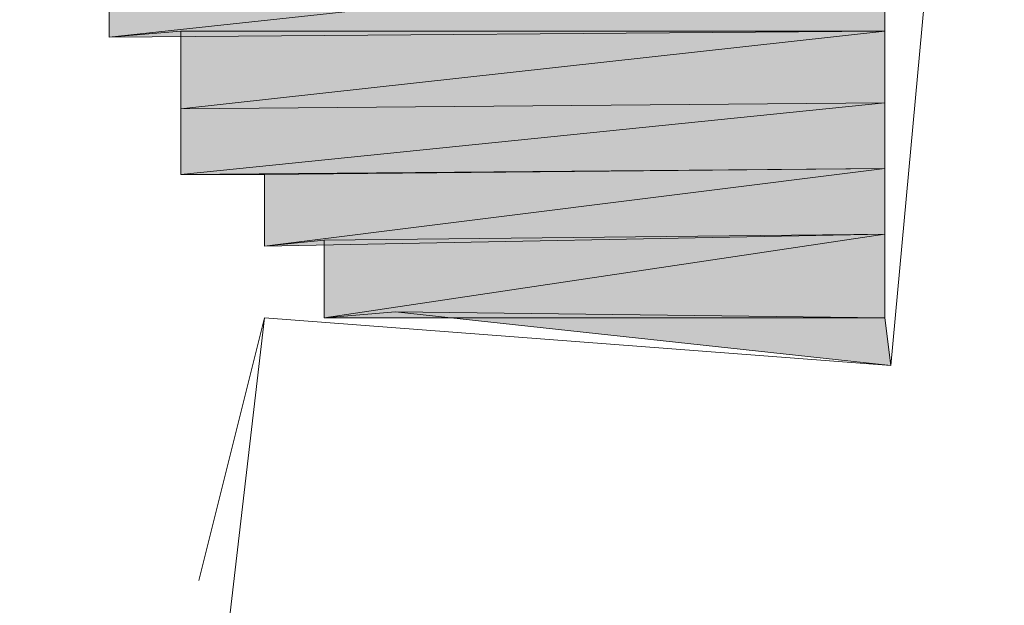
# Model space of a CAD drawing. Units: inches. Extents: x 149.1 to 237.6, y -281.8 to -218.8.
# Drawn here: x 233.2 to 233.3, y -262.3 to -262.2 of the extents above; entities that cross this region are included whole.
import ezdxf

# ---------------------------------------------------------------- set-up
doc = ezdxf.new("R2010")
doc.units = ezdxf.units.IN
doc.header["$MEASUREMENT"] = 0
doc.layers.add('图层 1', color=7, linetype='Continuous')

msp = doc.modelspace()

# ---------------------------------------------------------------- hatches: boundary and pattern name
at = {"layer": '图层 1'}
for points in [[(233.274305, -262.221031), (233.274305, -262.22551), (233.229519, -262.225854)], [(233.274305, -262.221031), (233.229519, -262.22172), (233.229519, -262.225854)], [(233.274305, -262.22551), (233.229519, -262.225854), (233.233653, -262.22551)], [(233.274305, -262.22551), (233.274305, -262.229644), (233.233653, -262.229989)], [(233.274305, -262.22551), (233.233653, -262.22551), (233.233653, -262.229989)], [(233.274305, -262.229644), (233.274305, -262.233434), (233.233653, -262.233778)], [(233.274305, -262.229644), (233.233653, -262.229989), (233.233653, -262.233778)], [(233.274305, -262.233434), (233.233653, -262.233778), (233.238477, -262.233778)], [(233.274305, -262.233434), (233.274305, -262.237223), (233.238477, -262.237912)], [(233.274305, -262.233434), (233.238477, -262.233778), (233.238477, -262.237912)], [(233.274305, -262.237223), (233.238477, -262.237912), (233.241922, -262.237568)], [(233.274305, -262.237223), (233.274305, -262.242046), (233.241922, -262.242046)], [(233.274305, -262.237223), (233.241922, -262.237568), (233.241922, -262.242046)], [(233.274305, -262.242046), (233.241922, -262.242046), (233.246056, -262.241702)], [(233.274305, -262.242046), (233.246056, -262.241702), (233.27465, -262.244802)]]:
    msp.add_hatch(color=256, dxfattribs=at).paths.add_polyline_path(points)
h = msp.add_hatch(color=256, dxfattribs=at)
edge = h.paths.add_edge_path()
edge.add_spline(control_points=[(233.274305, -262.22551), (233.274305, -262.22551), (233.274305, -262.22551), (233.274305, -262.22551), (233.274305, -262.22551), (233.229519, -262.225854), (233.229519, -262.225854), (233.229519, -262.225854), (233.274305, -262.22551), (233.274305, -262.22551)], knot_values=[0, 0, 0, 0, 1, 1, 1, 2, 2, 2, 3, 3, 3, 3], degree=3, periodic=0)
h = msp.add_hatch(color=256, dxfattribs=at)
edge = h.paths.add_edge_path()
edge.add_spline(control_points=[(233.274305, -262.22551), (233.274305, -262.22551), (233.274305, -262.22551), (233.274305, -262.22551), (233.274305, -262.22551), (233.233653, -262.22551), (233.233653, -262.22551), (233.233653, -262.22551), (233.274305, -262.22551), (233.274305, -262.22551)], knot_values=[0, 0, 0, 0, 1, 1, 1, 2, 2, 2, 3, 3, 3, 3], degree=3, periodic=0)
h = msp.add_hatch(color=256, dxfattribs=at)
edge = h.paths.add_edge_path()
edge.add_spline(control_points=[(233.274305, -262.22551), (233.274305, -262.22551), (233.274305, -262.22551), (233.274305, -262.22551), (233.274305, -262.22551), (233.233653, -262.22551), (233.233653, -262.22551), (233.233653, -262.22551), (233.274305, -262.22551), (233.274305, -262.22551)], knot_values=[0, 0, 0, 0, 1, 1, 1, 2, 2, 2, 3, 3, 3, 3], degree=3, periodic=0)
h = msp.add_hatch(color=256, dxfattribs=at)
edge = h.paths.add_edge_path()
edge.add_spline(control_points=[(233.274305, -262.229644), (233.274305, -262.229644), (233.274305, -262.229644), (233.274305, -262.229644), (233.274305, -262.229644), (233.233653, -262.229989), (233.233653, -262.229989), (233.233653, -262.229989), (233.274305, -262.229644), (233.274305, -262.229644)], knot_values=[0, 0, 0, 0, 1, 1, 1, 2, 2, 2, 3, 3, 3, 3], degree=3, periodic=0)
h = msp.add_hatch(color=256, dxfattribs=at)
edge = h.paths.add_edge_path()
edge.add_spline(control_points=[(233.274305, -262.229644), (233.274305, -262.229644), (233.274305, -262.229644), (233.274305, -262.229644), (233.274305, -262.229644), (233.233653, -262.229989), (233.233653, -262.229989), (233.233653, -262.229989), (233.274305, -262.229644), (233.274305, -262.229644)], knot_values=[0, 0, 0, 0, 1, 1, 1, 2, 2, 2, 3, 3, 3, 3], degree=3, periodic=0)
h = msp.add_hatch(color=256, dxfattribs=at)
edge = h.paths.add_edge_path()
edge.add_spline(control_points=[(233.274305, -262.229644), (233.274305, -262.229644), (233.274305, -262.229644), (233.274305, -262.229644), (233.274305, -262.229644), (233.233653, -262.229989), (233.233653, -262.229989), (233.233653, -262.229989), (233.274305, -262.229644), (233.274305, -262.229644)], knot_values=[0, 0, 0, 0, 1, 1, 1, 2, 2, 2, 3, 3, 3, 3], degree=3, periodic=0)
h = msp.add_hatch(color=256, dxfattribs=at)
edge = h.paths.add_edge_path()
edge.add_spline(control_points=[(233.274305, -262.233434), (233.274305, -262.233434), (233.274305, -262.233434), (233.274305, -262.233434), (233.274305, -262.233434), (233.238477, -262.233778), (233.238477, -262.233778), (233.238477, -262.233778), (233.274305, -262.233434), (233.274305, -262.233434)], knot_values=[0, 0, 0, 0, 1, 1, 1, 2, 2, 2, 3, 3, 3, 3], degree=3, periodic=0)
h = msp.add_hatch(color=256, dxfattribs=at)
edge = h.paths.add_edge_path()
edge.add_spline(control_points=[(233.274305, -262.233434), (233.274305, -262.233434), (233.274305, -262.233434), (233.274305, -262.233434), (233.274305, -262.233434), (233.238477, -262.233778), (233.238477, -262.233778), (233.238477, -262.233778), (233.274305, -262.233434), (233.274305, -262.233434)], knot_values=[0, 0, 0, 0, 1, 1, 1, 2, 2, 2, 3, 3, 3, 3], degree=3, periodic=0)
h = msp.add_hatch(color=256, dxfattribs=at)
edge = h.paths.add_edge_path()
edge.add_spline(control_points=[(233.274305, -262.233434), (233.274305, -262.233434), (233.274305, -262.233434), (233.274305, -262.233434), (233.274305, -262.233434), (233.238477, -262.233778), (233.238477, -262.233778), (233.238477, -262.233778), (233.274305, -262.233434), (233.274305, -262.233434)], knot_values=[0, 0, 0, 0, 1, 1, 1, 2, 2, 2, 3, 3, 3, 3], degree=3, periodic=0)
h = msp.add_hatch(color=256, dxfattribs=at)
edge = h.paths.add_edge_path()
edge.add_spline(control_points=[(233.274305, -262.233434), (233.274305, -262.233434), (233.274305, -262.233434), (233.274305, -262.233434), (233.274305, -262.233434), (233.238477, -262.233778), (233.238477, -262.233778), (233.238477, -262.233778), (233.274305, -262.233434), (233.274305, -262.233434)], knot_values=[0, 0, 0, 0, 1, 1, 1, 2, 2, 2, 3, 3, 3, 3], degree=3, periodic=0)
h = msp.add_hatch(color=256, dxfattribs=at)
edge = h.paths.add_edge_path()
edge.add_spline(control_points=[(233.274305, -262.237223), (233.274305, -262.237223), (233.274305, -262.237223), (233.274305, -262.237223), (233.274305, -262.237223), (233.241922, -262.237568), (233.241922, -262.237568), (233.241922, -262.237568), (233.274305, -262.237223), (233.274305, -262.237223)], knot_values=[0, 0, 0, 0, 1, 1, 1, 2, 2, 2, 3, 3, 3, 3], degree=3, periodic=0)
h = msp.add_hatch(color=256, dxfattribs=at)
edge = h.paths.add_edge_path()
edge.add_spline(control_points=[(233.274305, -262.237223), (233.274305, -262.237223), (233.274305, -262.237223), (233.274305, -262.237223), (233.274305, -262.237223), (233.241922, -262.237568), (233.241922, -262.237568), (233.241922, -262.237568), (233.274305, -262.237223), (233.274305, -262.237223)], knot_values=[0, 0, 0, 0, 1, 1, 1, 2, 2, 2, 3, 3, 3, 3], degree=3, periodic=0)
h = msp.add_hatch(color=256, dxfattribs=at)
edge = h.paths.add_edge_path()
edge.add_spline(control_points=[(233.274305, -262.237223), (233.274305, -262.237223), (233.274305, -262.237223), (233.274305, -262.237223), (233.274305, -262.237223), (233.241922, -262.237568), (233.241922, -262.237568), (233.241922, -262.237568), (233.274305, -262.237223), (233.274305, -262.237223)], knot_values=[0, 0, 0, 0, 1, 1, 1, 2, 2, 2, 3, 3, 3, 3], degree=3, periodic=0)
h = msp.add_hatch(color=256, dxfattribs=at)
edge = h.paths.add_edge_path()
edge.add_spline(control_points=[(233.274305, -262.237223), (233.274305, -262.237223), (233.274305, -262.237223), (233.274305, -262.237223), (233.274305, -262.237223), (233.241922, -262.237568), (233.241922, -262.237568), (233.241922, -262.237568), (233.274305, -262.237223), (233.274305, -262.237223)], knot_values=[0, 0, 0, 0, 1, 1, 1, 2, 2, 2, 3, 3, 3, 3], degree=3, periodic=0)
h = msp.add_hatch(color=256, dxfattribs=at)
edge = h.paths.add_edge_path()
edge.add_spline(control_points=[(233.274305, -262.242046), (233.274305, -262.242046), (233.274305, -262.242046), (233.274305, -262.242046), (233.274305, -262.242046), (233.246056, -262.241702), (233.246056, -262.241702), (233.246056, -262.241702), (233.274305, -262.242046), (233.274305, -262.242046)], knot_values=[0, 0, 0, 0, 1, 1, 1, 2, 2, 2, 3, 3, 3, 3], degree=3, periodic=0)

# ---------------------------------------------------------------- linework, layer by layer
at = {"layer": '图层 1', "lineweight": 9}
for points in [[(233.281196, -262.173833), (233.27465, -262.244802)], [(233.281196, -262.173833), (233.27465, -262.244802)], [(233.274305, -262.221031), (233.274305, -262.22551), (233.229519, -262.225854), (233.274305, -262.221031)], [(233.274305, -262.221031), (233.274305, -262.22551), (233.229519, -262.225854), (233.274305, -262.221031), (233.274305, -262.221031)], [(233.274305, -262.221031), (233.229519, -262.22172), (233.229519, -262.225854), (233.274305, -262.221031)], [(233.274305, -262.221031), (233.229519, -262.22172), (233.229519, -262.225854), (233.274305, -262.221031), (233.274305, -262.221031)], [(233.274305, -262.22551), (233.229519, -262.225854), (233.229519, -262.225854), (233.274305, -262.22551)], [(233.274305, -262.22551), (233.229519, -262.225854), (233.229519, -262.225854), (233.274305, -262.22551), (233.274305, -262.22551)], [(233.274305, -262.22551), (233.229519, -262.225854), (233.233653, -262.22551), (233.274305, -262.22551)], [(233.274305, -262.22551), (233.229519, -262.225854), (233.233653, -262.22551), (233.274305, -262.22551), (233.274305, -262.22551)], [(233.274305, -262.22551), (233.233653, -262.22551), (233.233653, -262.22551), (233.274305, -262.22551)], [(233.274305, -262.22551), (233.233653, -262.22551), (233.233653, -262.22551), (233.274305, -262.22551), (233.274305, -262.22551)], [(233.274305, -262.22551), (233.274305, -262.229644), (233.233653, -262.229989), (233.274305, -262.22551)], [(233.274305, -262.22551), (233.274305, -262.229644), (233.233653, -262.229989), (233.274305, -262.22551), (233.274305, -262.22551)], [(233.274305, -262.22551), (233.233653, -262.22551), (233.233653, -262.229989), (233.274305, -262.22551)], [(233.274305, -262.22551), (233.233653, -262.22551), (233.233653, -262.229989), (233.274305, -262.22551), (233.274305, -262.22551)], [(233.274305, -262.229644), (233.233653, -262.229989), (233.233653, -262.229989), (233.274305, -262.229644)], [(233.274305, -262.229644), (233.233653, -262.229989), (233.233653, -262.229989), (233.274305, -262.229644), (233.274305, -262.229644)], [(233.274305, -262.229644), (233.233653, -262.229989), (233.233653, -262.229989), (233.274305, -262.229644)], [(233.274305, -262.229644), (233.233653, -262.229989), (233.233653, -262.229989), (233.274305, -262.229644), (233.274305, -262.229644)], [(233.274305, -262.229644), (233.233653, -262.229989), (233.233653, -262.229989), (233.274305, -262.229644)], [(233.274305, -262.229644), (233.233653, -262.229989), (233.233653, -262.229989), (233.274305, -262.229644), (233.274305, -262.229644)], [(233.274305, -262.229644), (233.274305, -262.233434), (233.233653, -262.233778), (233.274305, -262.229644)], [(233.274305, -262.229644), (233.274305, -262.233434), (233.233653, -262.233778), (233.274305, -262.229644), (233.274305, -262.229644)], [(233.274305, -262.229644), (233.233653, -262.229989), (233.233653, -262.233778), (233.274305, -262.229644)], [(233.274305, -262.229644), (233.233653, -262.229989), (233.233653, -262.233778), (233.274305, -262.229644), (233.274305, -262.229644)], [(233.274305, -262.233434), (233.233653, -262.233778), (233.238477, -262.233778), (233.274305, -262.233434)], [(233.274305, -262.233434), (233.233653, -262.233778), (233.238477, -262.233778), (233.274305, -262.233434), (233.274305, -262.233434)], [(233.274305, -262.233434), (233.238477, -262.233778), (233.238477, -262.233778), (233.274305, -262.233434)], [(233.274305, -262.233434), (233.238477, -262.233778), (233.238477, -262.233778), (233.274305, -262.233434), (233.274305, -262.233434)], [(233.274305, -262.233434), (233.238477, -262.233778), (233.238477, -262.233778), (233.274305, -262.233434)], [(233.274305, -262.233434), (233.238477, -262.233778), (233.238477, -262.233778), (233.274305, -262.233434), (233.274305, -262.233434)], [(233.274305, -262.233434), (233.238477, -262.233778), (233.238477, -262.233778), (233.274305, -262.233434)], [(233.274305, -262.233434), (233.238477, -262.233778), (233.238477, -262.233778), (233.274305, -262.233434), (233.274305, -262.233434)], [(233.274305, -262.233434), (233.274305, -262.237223), (233.238477, -262.237912), (233.274305, -262.233434)], [(233.274305, -262.233434), (233.274305, -262.237223), (233.238477, -262.237912), (233.274305, -262.233434), (233.274305, -262.233434)], [(233.274305, -262.233434), (233.238477, -262.233778), (233.238477, -262.237912), (233.274305, -262.233434)], [(233.274305, -262.233434), (233.238477, -262.233778), (233.238477, -262.237912), (233.274305, -262.233434), (233.274305, -262.233434)], [(233.274305, -262.237223), (233.238477, -262.237912), (233.241922, -262.237568), (233.274305, -262.237223)], [(233.274305, -262.237223), (233.238477, -262.237912), (233.241922, -262.237568), (233.274305, -262.237223), (233.274305, -262.237223)], [(233.274305, -262.237223), (233.241922, -262.237568), (233.241922, -262.237568), (233.274305, -262.237223)], [(233.274305, -262.237223), (233.241922, -262.237568), (233.241922, -262.237568), (233.274305, -262.237223), (233.274305, -262.237223)], [(233.274305, -262.237223), (233.241922, -262.237568), (233.241922, -262.237568), (233.274305, -262.237223)], [(233.274305, -262.237223), (233.241922, -262.237568), (233.241922, -262.237568), (233.274305, -262.237223), (233.274305, -262.237223)], [(233.274305, -262.237223), (233.241922, -262.237568), (233.241922, -262.237568), (233.274305, -262.237223)], [(233.274305, -262.237223), (233.241922, -262.237568), (233.241922, -262.237568), (233.274305, -262.237223), (233.274305, -262.237223)], [(233.274305, -262.237223), (233.274305, -262.242046), (233.241922, -262.242046), (233.274305, -262.237223)], [(233.274305, -262.237223), (233.274305, -262.242046), (233.241922, -262.242046), (233.274305, -262.237223), (233.274305, -262.237223)], [(233.274305, -262.237223), (233.241922, -262.237568), (233.241922, -262.242046), (233.274305, -262.237223)], [(233.274305, -262.237223), (233.241922, -262.237568), (233.241922, -262.242046), (233.274305, -262.237223), (233.274305, -262.237223)], [(233.224352, -262.363314), (233.238477, -262.242046)], [(233.234687, -262.257205), (233.238477, -262.242046)], [(233.27465, -262.244802), (233.238477, -262.242046)], [(233.27465, -262.244802), (233.238477, -262.242046)], [(233.274305, -262.242046), (233.241922, -262.242046), (233.246056, -262.241702), (233.274305, -262.242046)], [(233.274305, -262.242046), (233.241922, -262.242046), (233.246056, -262.241702), (233.274305, -262.242046), (233.274305, -262.242046)], [(233.274305, -262.242046), (233.246056, -262.241702), (233.27465, -262.244802), (233.274305, -262.242046)], [(233.274305, -262.242046), (233.246056, -262.241702), (233.27465, -262.244802), (233.274305, -262.242046), (233.274305, -262.242046)]]:
    msp.add_lwpolyline(points, dxfattribs=at)
for points, knots in [([(233.274305, -262.22551), (233.274305, -262.22551), (233.274305, -262.22551), (233.274305, -262.22551), (233.274305, -262.22551), (233.229519, -262.225854), (233.229519, -262.225854), (233.229519, -262.225854), (233.274305, -262.22551), (233.274305, -262.22551)], [0, 0, 0, 0, 1, 1, 1, 2, 2, 2, 3, 3, 3, 3]), ([(233.274305, -262.22551), (233.274305, -262.22551), (233.274305, -262.22551), (233.274305, -262.22551), (233.274305, -262.22551), (233.229519, -262.225854), (233.229519, -262.225854), (233.229519, -262.225854), (233.274305, -262.22551), (233.274305, -262.22551), (233.274305, -262.22551), (233.274305, -262.22551), (233.274305, -262.22551)], [0, 0, 0, 0, 1, 1, 1, 2, 2, 2, 3, 3, 3, 4, 4, 4, 4]), ([(233.274305, -262.22551), (233.274305, -262.22551), (233.274305, -262.22551), (233.274305, -262.22551), (233.274305, -262.22551), (233.233653, -262.22551), (233.233653, -262.22551), (233.233653, -262.22551), (233.274305, -262.22551), (233.274305, -262.22551)], [0, 0, 0, 0, 1, 1, 1, 2, 2, 2, 3, 3, 3, 3]), ([(233.274305, -262.22551), (233.274305, -262.22551), (233.274305, -262.22551), (233.274305, -262.22551), (233.274305, -262.22551), (233.233653, -262.22551), (233.233653, -262.22551), (233.233653, -262.22551), (233.274305, -262.22551), (233.274305, -262.22551), (233.274305, -262.22551), (233.274305, -262.22551), (233.274305, -262.22551)], [0, 0, 0, 0, 1, 1, 1, 2, 2, 2, 3, 3, 3, 4, 4, 4, 4]), ([(233.274305, -262.22551), (233.274305, -262.22551), (233.274305, -262.22551), (233.274305, -262.22551), (233.274305, -262.22551), (233.233653, -262.22551), (233.233653, -262.22551), (233.233653, -262.22551), (233.274305, -262.22551), (233.274305, -262.22551)], [0, 0, 0, 0, 1, 1, 1, 2, 2, 2, 3, 3, 3, 3]), ([(233.274305, -262.22551), (233.274305, -262.22551), (233.274305, -262.22551), (233.274305, -262.22551), (233.274305, -262.22551), (233.233653, -262.22551), (233.233653, -262.22551), (233.233653, -262.22551), (233.274305, -262.22551), (233.274305, -262.22551), (233.274305, -262.22551), (233.274305, -262.22551), (233.274305, -262.22551)], [0, 0, 0, 0, 1, 1, 1, 2, 2, 2, 3, 3, 3, 4, 4, 4, 4]), ([(233.274305, -262.229644), (233.274305, -262.229644), (233.274305, -262.229644), (233.274305, -262.229644), (233.274305, -262.229644), (233.233653, -262.229989), (233.233653, -262.229989), (233.233653, -262.229989), (233.274305, -262.229644), (233.274305, -262.229644)], [0, 0, 0, 0, 1, 1, 1, 2, 2, 2, 3, 3, 3, 3]), ([(233.274305, -262.229644), (233.274305, -262.229644), (233.274305, -262.229644), (233.274305, -262.229644), (233.274305, -262.229644), (233.233653, -262.229989), (233.233653, -262.229989), (233.233653, -262.229989), (233.274305, -262.229644), (233.274305, -262.229644), (233.274305, -262.229644), (233.274305, -262.229644), (233.274305, -262.229644)], [0, 0, 0, 0, 1, 1, 1, 2, 2, 2, 3, 3, 3, 4, 4, 4, 4]), ([(233.274305, -262.229644), (233.274305, -262.229644), (233.274305, -262.229644), (233.274305, -262.229644), (233.274305, -262.229644), (233.233653, -262.229989), (233.233653, -262.229989), (233.233653, -262.229989), (233.274305, -262.229644), (233.274305, -262.229644)], [0, 0, 0, 0, 1, 1, 1, 2, 2, 2, 3, 3, 3, 3]), ([(233.274305, -262.229644), (233.274305, -262.229644), (233.274305, -262.229644), (233.274305, -262.229644), (233.274305, -262.229644), (233.233653, -262.229989), (233.233653, -262.229989), (233.233653, -262.229989), (233.274305, -262.229644), (233.274305, -262.229644), (233.274305, -262.229644), (233.274305, -262.229644), (233.274305, -262.229644)], [0, 0, 0, 0, 1, 1, 1, 2, 2, 2, 3, 3, 3, 4, 4, 4, 4]), ([(233.274305, -262.229644), (233.274305, -262.229644), (233.274305, -262.229644), (233.274305, -262.229644), (233.274305, -262.229644), (233.233653, -262.229989), (233.233653, -262.229989), (233.233653, -262.229989), (233.274305, -262.229644), (233.274305, -262.229644)], [0, 0, 0, 0, 1, 1, 1, 2, 2, 2, 3, 3, 3, 3]), ([(233.274305, -262.229644), (233.274305, -262.229644), (233.274305, -262.229644), (233.274305, -262.229644), (233.274305, -262.229644), (233.233653, -262.229989), (233.233653, -262.229989), (233.233653, -262.229989), (233.274305, -262.229644), (233.274305, -262.229644), (233.274305, -262.229644), (233.274305, -262.229644), (233.274305, -262.229644)], [0, 0, 0, 0, 1, 1, 1, 2, 2, 2, 3, 3, 3, 4, 4, 4, 4]), ([(233.274305, -262.233434), (233.274305, -262.233434), (233.274305, -262.233434), (233.274305, -262.233434), (233.274305, -262.233434), (233.238477, -262.233778), (233.238477, -262.233778), (233.238477, -262.233778), (233.274305, -262.233434), (233.274305, -262.233434)], [0, 0, 0, 0, 1, 1, 1, 2, 2, 2, 3, 3, 3, 3]), ([(233.274305, -262.233434), (233.274305, -262.233434), (233.274305, -262.233434), (233.274305, -262.233434), (233.274305, -262.233434), (233.238477, -262.233778), (233.238477, -262.233778), (233.238477, -262.233778), (233.274305, -262.233434), (233.274305, -262.233434), (233.274305, -262.233434), (233.274305, -262.233434), (233.274305, -262.233434)], [0, 0, 0, 0, 1, 1, 1, 2, 2, 2, 3, 3, 3, 4, 4, 4, 4]), ([(233.274305, -262.233434), (233.274305, -262.233434), (233.274305, -262.233434), (233.274305, -262.233434), (233.274305, -262.233434), (233.238477, -262.233778), (233.238477, -262.233778), (233.238477, -262.233778), (233.274305, -262.233434), (233.274305, -262.233434)], [0, 0, 0, 0, 1, 1, 1, 2, 2, 2, 3, 3, 3, 3]), ([(233.274305, -262.233434), (233.274305, -262.233434), (233.274305, -262.233434), (233.274305, -262.233434), (233.274305, -262.233434), (233.238477, -262.233778), (233.238477, -262.233778), (233.238477, -262.233778), (233.274305, -262.233434), (233.274305, -262.233434), (233.274305, -262.233434), (233.274305, -262.233434), (233.274305, -262.233434)], [0, 0, 0, 0, 1, 1, 1, 2, 2, 2, 3, 3, 3, 4, 4, 4, 4]), ([(233.274305, -262.233434), (233.274305, -262.233434), (233.274305, -262.233434), (233.274305, -262.233434), (233.274305, -262.233434), (233.238477, -262.233778), (233.238477, -262.233778), (233.238477, -262.233778), (233.274305, -262.233434), (233.274305, -262.233434)], [0, 0, 0, 0, 1, 1, 1, 2, 2, 2, 3, 3, 3, 3]), ([(233.274305, -262.233434), (233.274305, -262.233434), (233.274305, -262.233434), (233.274305, -262.233434), (233.274305, -262.233434), (233.238477, -262.233778), (233.238477, -262.233778), (233.238477, -262.233778), (233.274305, -262.233434), (233.274305, -262.233434), (233.274305, -262.233434), (233.274305, -262.233434), (233.274305, -262.233434)], [0, 0, 0, 0, 1, 1, 1, 2, 2, 2, 3, 3, 3, 4, 4, 4, 4]), ([(233.274305, -262.233434), (233.274305, -262.233434), (233.274305, -262.233434), (233.274305, -262.233434), (233.274305, -262.233434), (233.238477, -262.233778), (233.238477, -262.233778), (233.238477, -262.233778), (233.274305, -262.233434), (233.274305, -262.233434)], [0, 0, 0, 0, 1, 1, 1, 2, 2, 2, 3, 3, 3, 3]), ([(233.274305, -262.233434), (233.274305, -262.233434), (233.274305, -262.233434), (233.274305, -262.233434), (233.274305, -262.233434), (233.238477, -262.233778), (233.238477, -262.233778), (233.238477, -262.233778), (233.274305, -262.233434), (233.274305, -262.233434), (233.274305, -262.233434), (233.274305, -262.233434), (233.274305, -262.233434)], [0, 0, 0, 0, 1, 1, 1, 2, 2, 2, 3, 3, 3, 4, 4, 4, 4]), ([(233.274305, -262.237223), (233.274305, -262.237223), (233.274305, -262.237223), (233.274305, -262.237223), (233.274305, -262.237223), (233.241922, -262.237568), (233.241922, -262.237568), (233.241922, -262.237568), (233.274305, -262.237223), (233.274305, -262.237223)], [0, 0, 0, 0, 1, 1, 1, 2, 2, 2, 3, 3, 3, 3]), ([(233.274305, -262.237223), (233.274305, -262.237223), (233.274305, -262.237223), (233.274305, -262.237223), (233.274305, -262.237223), (233.241922, -262.237568), (233.241922, -262.237568), (233.241922, -262.237568), (233.274305, -262.237223), (233.274305, -262.237223), (233.274305, -262.237223), (233.274305, -262.237223), (233.274305, -262.237223)], [0, 0, 0, 0, 1, 1, 1, 2, 2, 2, 3, 3, 3, 4, 4, 4, 4]), ([(233.274305, -262.237223), (233.274305, -262.237223), (233.274305, -262.237223), (233.274305, -262.237223), (233.274305, -262.237223), (233.241922, -262.237568), (233.241922, -262.237568), (233.241922, -262.237568), (233.274305, -262.237223), (233.274305, -262.237223)], [0, 0, 0, 0, 1, 1, 1, 2, 2, 2, 3, 3, 3, 3]), ([(233.274305, -262.237223), (233.274305, -262.237223), (233.274305, -262.237223), (233.274305, -262.237223), (233.274305, -262.237223), (233.241922, -262.237568), (233.241922, -262.237568), (233.241922, -262.237568), (233.274305, -262.237223), (233.274305, -262.237223), (233.274305, -262.237223), (233.274305, -262.237223), (233.274305, -262.237223)], [0, 0, 0, 0, 1, 1, 1, 2, 2, 2, 3, 3, 3, 4, 4, 4, 4]), ([(233.274305, -262.237223), (233.274305, -262.237223), (233.274305, -262.237223), (233.274305, -262.237223), (233.274305, -262.237223), (233.241922, -262.237568), (233.241922, -262.237568), (233.241922, -262.237568), (233.274305, -262.237223), (233.274305, -262.237223)], [0, 0, 0, 0, 1, 1, 1, 2, 2, 2, 3, 3, 3, 3]), ([(233.274305, -262.237223), (233.274305, -262.237223), (233.274305, -262.237223), (233.274305, -262.237223), (233.274305, -262.237223), (233.241922, -262.237568), (233.241922, -262.237568), (233.241922, -262.237568), (233.274305, -262.237223), (233.274305, -262.237223), (233.274305, -262.237223), (233.274305, -262.237223), (233.274305, -262.237223)], [0, 0, 0, 0, 1, 1, 1, 2, 2, 2, 3, 3, 3, 4, 4, 4, 4]), ([(233.274305, -262.237223), (233.274305, -262.237223), (233.274305, -262.237223), (233.274305, -262.237223), (233.274305, -262.237223), (233.241922, -262.237568), (233.241922, -262.237568), (233.241922, -262.237568), (233.274305, -262.237223), (233.274305, -262.237223)], [0, 0, 0, 0, 1, 1, 1, 2, 2, 2, 3, 3, 3, 3]), ([(233.274305, -262.237223), (233.274305, -262.237223), (233.274305, -262.237223), (233.274305, -262.237223), (233.274305, -262.237223), (233.241922, -262.237568), (233.241922, -262.237568), (233.241922, -262.237568), (233.274305, -262.237223), (233.274305, -262.237223), (233.274305, -262.237223), (233.274305, -262.237223), (233.274305, -262.237223)], [0, 0, 0, 0, 1, 1, 1, 2, 2, 2, 3, 3, 3, 4, 4, 4, 4]), ([(233.274305, -262.242046), (233.274305, -262.242046), (233.274305, -262.242046), (233.274305, -262.242046), (233.274305, -262.242046), (233.246056, -262.241702), (233.246056, -262.241702), (233.246056, -262.241702), (233.274305, -262.242046), (233.274305, -262.242046)], [0, 0, 0, 0, 1, 1, 1, 2, 2, 2, 3, 3, 3, 3]), ([(233.274305, -262.242046), (233.274305, -262.242046), (233.274305, -262.242046), (233.274305, -262.242046), (233.274305, -262.242046), (233.246056, -262.241702), (233.246056, -262.241702), (233.246056, -262.241702), (233.274305, -262.242046), (233.274305, -262.242046), (233.274305, -262.242046), (233.274305, -262.242046), (233.274305, -262.242046)], [0, 0, 0, 0, 1, 1, 1, 2, 2, 2, 3, 3, 3, 4, 4, 4, 4])]:
    msp.add_open_spline(points, degree=3, knots=knots, dxfattribs=at)

doc.saveas('drawing.dxf')
